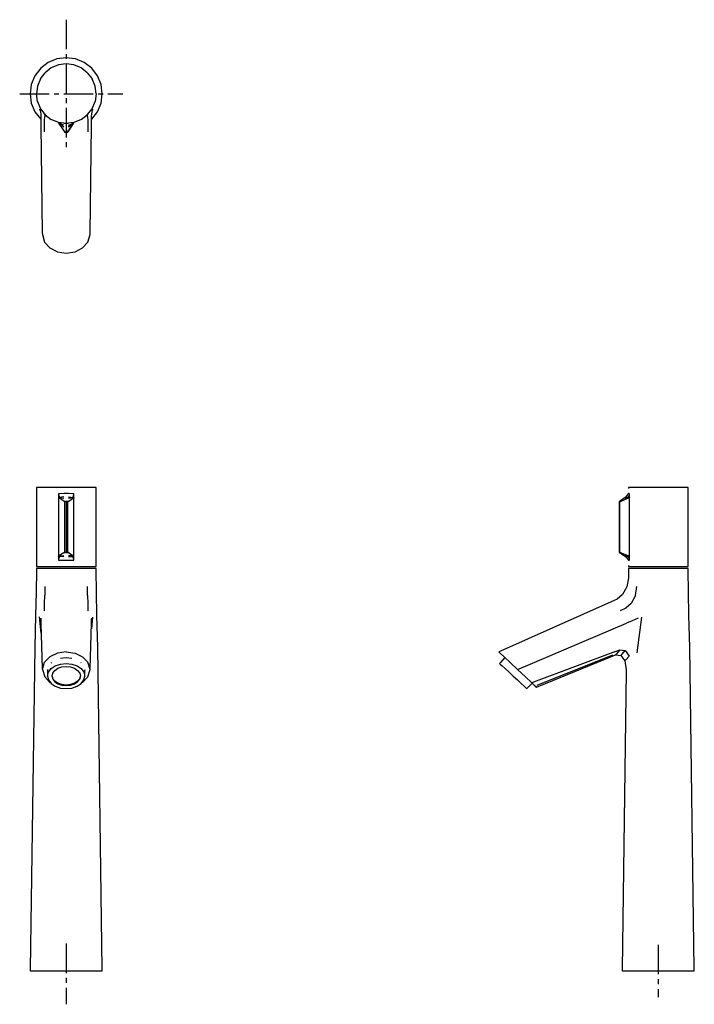
# Model space of a CAD drawing. Extents: x -30 to 400, y -175 to 452.
import ezdxf

# ---------------------------------------------------------------- set-up
doc = ezdxf.new("R2010")
doc.units = 0
doc.header["$MEASUREMENT"] = 0
doc.linetypes.add('CENTER2', pattern=[1.125, 0.75, -0.125, 0.125, -0.125])

msp = doc.modelspace()

# ---------------------------------------------------------------- linework, layer by layer
at = {"linetype": 'CENTER2', "ltscale": 25}
for p, q in [((0, 452.17), (0, 369.87)), ((-29.63, 404.97), (36.19, 404.97)), ((0, -136.63), (0, -175.3)), ((377.22, -137.42), (377.22, -170.82))]:
    msp.add_line(p, q, dxfattribs=at)
at = {"linetype": 'Continuous'}
for p, q in [((-5.95, 427.19), (-11.5, 424.89)), ((0, 427.97), (-5.95, 427.19)), ((5.95, 427.19), (0, 427.97)), ((11.5, 424.89), (5.95, 427.19)), ((-16.26, 421.23), (-19.92, 416.47)), ((-11.5, 424.89), (-16.26, 421.23)), ((-9.5, 421.43), (-13.44, 418.41)), ((-4.92, 423.33), (-9.5, 421.43)), ((0, 423.97), (-4.92, 423.33)), ((4.92, 423.33), (0, 423.97)), ((9.5, 421.43), (4.92, 423.33)), ((13.43, 418.41), (9.5, 421.43)), ((16.26, 421.23), (11.5, 424.89)), ((19.92, 416.47), (16.26, 421.23)), ((-19.92, 416.47), (-22.22, 410.92)), ((-16.45, 414.47), (-18.35, 409.88)), ((-16.45, 414.47), (-13.44, 418.41)), ((13.43, 418.41), (16.45, 414.47)), ((18.35, 409.88), (16.45, 414.47)), ((22.22, 410.92), (19.92, 416.47)), ((-22.22, 410.92), (-23, 404.97)), ((-18.35, 409.88), (-19, 404.98)), ((19, 404.98), (18.35, 409.88)), ((23, 404.97), (22.22, 410.92)), ((-23, 404.97), (-22.22, 399.01)), ((-18.35, 400.04), (-19, 404.98)), ((19, 404.98), (18.35, 400.04)), ((22.22, 399.01), (23, 404.97)), ((-22.22, 399.01), (-19.92, 393.47)), ((-18.35, 400.04), (-16.45, 395.47)), ((-16.45, 395.47), (-13.44, 391.54)), ((13.43, 391.54), (16.45, 395.47)), ((16.45, 395.47), (18.35, 400.04)), ((19.92, 393.47), (22.22, 399.01)), ((-19.92, 393.47), (-16.26, 388.7)), ((-16.98, 395.17), (-16.92, 395)), ((-16.92, 395), (-16.66, 394.27)), ((-16.66, 394.27), (-16.25, 392.24)), ((-16.25, 392.24), (-16.23, 390.24)), ((-16.23, 390.24), (-16.2, 388.3)), ((-13.96, 391.95), (-13.44, 391.53)), ((-13.73, 387.83), (-13.64, 390.43)), ((-13.53, 391.44), (-13.64, 390.43)), ((-13.44, 391.53), (-9.53, 388.47)), ((-13.44, 391.54), (-9.5, 388.52)), ((9.5, 388.52), (13.43, 391.54)), ((9.5, 388.51), (13.44, 391.53)), ((13.44, 391.53), (13.96, 391.95)), ((13.63, 390.43), (13.53, 391.44)), ((13.63, 390.43), (13.73, 387.83)), ((16.2, 388.3), (16.22, 390.24)), ((16.22, 390.24), (16.25, 392.24)), ((16.25, 392.24), (16.66, 394.27)), ((16.26, 388.7), (19.92, 393.47)), ((16.66, 394.27), (16.92, 395)), ((16.92, 395), (16.98, 395.17)), ((-16.2, 388.3), (-16.15, 384.7)), ((-16.15, 384.7), (-15.23, 316.32)), ((-13.8, 384.34), (-13.73, 387.83)), ((-13.79, 380.69), (-13.8, 384.34)), ((-4.92, 386.62), (-9.5, 388.52)), ((0, 385.97), (-4.92, 386.62)), ((-4.92, 386.6), (-4.6, 386.05)), ((-4.92, 386.6), (-4.32, 386.46)), ((-4.29, 386.52), (-4.92, 386.6)), ((-4.92, 386.6), (-4.45, 386.27)), ((-4.92, 386.6), (-4.59, 386.02)), ((-4.6, 386.05), (-1.58, 381.4)), ((-4.6, 386.05), (-1.55, 383.88)), ((-4.59, 386.02), (-1.57, 381.36)), ((-4.45, 386.27), (-4.57, 386.09)), ((-1.55, 384.91), (-4.57, 386.09)), ((-4.57, 386.09), (-1.55, 383.88)), ((-1.54, 386.16), (-4.29, 386.52)), ((-1.06, 386.09), (-1.54, 386.16)), ((-0.69, 386.04), (-1.06, 386.09)), ((0, 385.95), (-0.69, 386.04)), ((4.92, 386.62), (0, 385.97)), ((0.69, 386.04), (0, 385.95)), ((1.06, 386.09), (0.69, 386.04)), ((1.54, 386.16), (1.06, 386.09)), ((4.29, 386.52), (1.54, 386.16)), ((1.55, 383.88), (4.57, 386.09)), ((1.55, 384.91), (4.57, 386.09)), ((4.6, 386.05), (1.55, 383.88)), ((1.57, 381.36), (4.59, 386.02)), ((1.58, 381.4), (4.6, 386.05)), ((4.92, 386.6), (4.29, 386.52)), ((4.32, 386.46), (4.92, 386.6)), ((4.45, 386.27), (4.92, 386.6)), ((4.57, 386.09), (4.45, 386.27)), ((4.59, 386.02), (4.92, 386.6)), ((4.6, 386.05), (4.92, 386.6)), ((9.5, 388.52), (4.92, 386.62)), ((13.73, 387.83), (13.8, 384.34)), ((13.8, 384.34), (13.79, 380.69)), ((15.22, 316.32), (16.15, 384.7)), ((16.15, 384.7), (16.2, 388.3)), ((-1.58, 381.4), (-1.06, 380.61)), ((-1.57, 381.36), (-1.05, 380.57)), ((-1.07, 381.26), (-1.06, 380.61)), ((-1.06, 380.61), (-1.05, 380.57)), ((-1.06, 380.61), (-0.7, 380.45)), ((-1.05, 380.57), (-0.7, 380.42)), ((0, 380.16), (-0.7, 380.45)), ((-0.7, 380.42), (0, 380.16)), ((0, 380.99), (0, 380.16)), ((0.7, 380.45), (0, 380.16)), ((0, 380.16), (0.7, 380.42)), ((0.7, 380.45), (1.06, 380.61)), ((0.7, 380.42), (1.05, 380.57)), ((1.05, 380.57), (1.57, 381.36)), ((1.05, 380.57), (1.06, 380.61)), ((1.06, 380.61), (1.58, 381.4)), ((1.06, 380.61), (1.07, 381.26)), ((-15.23, 316.32), (-15.2, 315.34)), ((-15.2, 315.34), (-13.73, 310.44)), ((13.73, 310.44), (15.2, 315.34)), ((15.2, 315.34), (15.22, 316.32)), ((-13.73, 310.44), (-10.41, 306.75)), ((10.41, 306.75), (13.73, 310.44)), ((-10.41, 306.75), (-5.62, 304.3)), ((-5.62, 304.3), (0, 303.43)), ((0, 303.43), (5.62, 304.3)), ((5.62, 304.3), (10.41, 306.75)), ((-19, 154), (-19, 153.61)), ((-18.35, 154), (-19, 154)), ((-19, 153.61), (-19, 128.9)), ((-16.45, 154), (-18.35, 154)), ((-13.44, 154), (-16.45, 154)), ((-9.5, 154), (-13.44, 154)), ((-4.92, 154), (-9.5, 154)), ((0, 154), (-4.92, 154)), ((4.92, 154), (0, 154)), ((9.5, 154), (4.92, 154)), ((13.43, 154), (9.5, 154)), ((16.45, 154), (13.43, 154)), ((18.35, 154), (16.45, 154)), ((19, 154), (18.35, 154)), ((19, 153.61), (19, 154)), ((19, 128.9), (19, 153.61)), ((358.23, 154), (358.23, 153.51)), ((358.87, 154), (358.23, 154)), ((360.77, 154), (358.87, 154)), ((363.79, 154), (360.77, 154)), ((367.73, 154), (363.79, 154)), ((372.29, 154), (367.73, 154)), ((377.24, 154), (372.29, 154)), ((382.14, 154), (377.24, 154)), ((386.72, 154), (382.14, 154)), ((390.66, 154), (386.72, 154)), ((393.68, 154), (390.66, 154)), ((395.58, 154), (393.68, 154)), ((396.23, 154), (395.58, 154)), ((396.23, 153.61), (396.23, 154)), ((396.23, 128.9), (396.23, 153.61)), ((-4.29, 150.11), (-4.92, 150.1)), ((-4.92, 150.1), (-4.92, 149.95)), ((-4.92, 149.95), (-4.92, 148.83)), ((-4.92, 148.83), (-4.92, 147.71)), ((-4.45, 148.73), (-4.92, 147.71)), ((-4.92, 147.71), (-4.92, 147.59)), ((-4.92, 147.59), (-4.92, 147.01)), ((-4.92, 147.01), (-4.92, 146.44)), ((-4.92, 146.44), (-4.92, 128.9)), ((-1.58, 145.29), (-4.6, 147.39)), ((-4.6, 147.39), (-1.55, 147.27)), ((-4.45, 148.73), (-4.57, 147.63)), ((-1.55, 148.01), (-4.57, 147.63)), ((-4.57, 147.63), (-1.55, 147.27)), ((-1.54, 150.13), (-4.29, 150.11)), ((-1.58, 145.29), (-1.06, 145.02)), ((-1.06, 150.14), (-1.54, 150.13)), ((-1.07, 145.62), (-1.06, 145.02)), ((-0.69, 150.14), (-1.06, 150.14)), ((-1.06, 145.02), (-1.06, 144.51)), ((-1.06, 145.02), (-0.7, 144.99)), ((-1.06, 144.51), (-1.05, 128.92)), ((0, 144.95), (-0.7, 144.99)), ((0, 150.15), (-0.69, 150.14)), ((0.69, 150.14), (0, 150.15)), ((0, 145.6), (0, 144.95)), ((0.7, 144.99), (0, 144.95)), ((0, 144.95), (0, 144.44)), ((0, 144.44), (0, 128.93)), ((1.06, 150.14), (0.69, 150.14)), ((0.7, 144.99), (1.06, 145.02)), ((1.05, 128.9), (1.06, 144.51)), ((1.54, 150.13), (1.06, 150.14)), ((1.06, 145.02), (1.07, 145.62)), ((1.06, 145.02), (1.58, 145.29)), ((1.06, 144.51), (1.06, 145.02)), ((4.29, 150.11), (1.54, 150.13)), ((1.55, 148.01), (4.57, 147.63)), ((1.55, 147.27), (4.57, 147.63)), ((4.6, 147.39), (1.55, 147.27)), ((1.58, 145.29), (4.6, 147.39)), ((4.92, 150.1), (4.29, 150.11)), ((4.45, 148.73), (4.92, 147.71)), ((4.57, 147.63), (4.45, 148.73)), ((4.92, 149.95), (4.92, 150.1)), ((4.92, 148.83), (4.92, 149.95)), ((4.92, 147.71), (4.92, 148.83)), ((4.92, 147.59), (4.92, 147.71)), ((4.92, 147.01), (4.92, 147.59)), ((4.92, 146.44), (4.92, 147.01)), ((4.92, 128.9), (4.92, 146.44)), ((353.25, 145.6), (352.42, 144.95)), ((352.71, 144.99), (352.42, 144.95)), ((352.42, 144.95), (352.42, 144.44)), ((352.42, 144.44), (352.42, 128.9)), ((352.71, 144.99), (352.87, 145.02)), ((352.82, 128.9), (352.87, 144.51)), ((352.87, 145.02), (353.52, 145.62)), ((352.87, 145.02), (353.66, 145.29)), ((352.87, 144.51), (352.87, 145.02)), ((355.52, 147.16), (353.25, 145.6)), ((353.66, 145.29), (358.3, 147.39)), ((356.57, 147.88), (355.52, 147.16)), ((356.14, 147.27), (358.34, 147.63)), ((358.3, 147.39), (356.14, 147.27)), ((357.27, 148.86), (356.57, 147.88)), ((357.16, 148.01), (358.34, 147.63)), ((358.21, 150.15), (357.27, 148.86)), ((358.3, 150.14), (358.21, 150.15)), ((358.35, 150.14), (358.3, 150.14)), ((358.34, 147.63), (358.53, 148.73)), ((358.41, 150.13), (358.35, 150.14)), ((358.77, 150.11), (358.41, 150.13)), ((358.53, 148.73), (358.86, 147.71)), ((358.86, 150.1), (358.77, 150.11)), ((358.85, 128.9), (358.86, 146.44)), ((358.86, 149.95), (358.86, 150.1)), ((358.86, 148.83), (358.86, 149.95)), ((358.86, 147.71), (358.86, 148.83)), ((358.86, 147.59), (358.86, 147.71)), ((358.86, 147.01), (358.86, 147.59)), ((358.86, 146.44), (358.86, 147.01)), ((-19, 128.9), (-19, 104.19)), ((-4.92, 128.9), (-4.92, 111.36)), ((-1.05, 128.9), (-1.06, 113.29)), ((0, 128.9), (0, 113.36)), ((1.06, 113.29), (1.05, 128.88)), ((4.92, 111.36), (4.92, 128.9)), ((19, 104.19), (19, 128.9)), ((352.42, 128.9), (352.42, 113.36)), ((352.87, 113.29), (352.82, 128.9)), ((358.86, 111.36), (358.85, 128.9)), ((396.23, 104.19), (396.23, 128.9)), ((-1.06, 113.29), (-1.06, 112.78)), ((0, 113.36), (0, 112.85)), ((1.06, 112.78), (1.06, 113.29)), ((352.42, 113.36), (352.42, 112.85)), ((352.87, 112.78), (352.87, 113.29)), ((-4.92, 111.36), (-4.92, 110.79)), ((-4.92, 110.79), (-4.92, 110.22)), ((-4.92, 110.22), (-4.92, 110.1)), ((-4.45, 109.07), (-4.92, 110.1)), ((-4.92, 110.1), (-4.92, 108.97)), ((-4.92, 108.97), (-4.92, 107.85)), ((-4.92, 107.85), (-4.92, 107.7)), ((-4.92, 107.7), (-4.29, 107.69)), ((-1.58, 112.51), (-4.6, 110.42)), ((-4.6, 110.42), (-1.55, 110.53)), ((-1.55, 110.53), (-4.57, 110.17)), ((-1.55, 109.79), (-4.57, 110.17)), ((-4.57, 110.17), (-4.45, 109.07)), ((-4.29, 107.69), (-1.54, 107.67)), ((-1.06, 112.78), (-1.58, 112.51)), ((-1.54, 107.67), (-1.06, 107.66)), ((-1.06, 112.78), (-1.07, 112.18)), ((-0.7, 112.81), (-1.06, 112.78)), ((-1.06, 107.66), (-0.69, 107.66)), ((-0.7, 112.81), (0, 112.85)), ((-0.69, 107.66), (0, 107.65)), ((0, 112.85), (0, 112.2)), ((0, 112.85), (0.7, 112.81)), ((0, 107.65), (0.69, 107.66)), ((0.69, 107.66), (1.06, 107.66)), ((1.06, 112.78), (0.7, 112.81)), ((1.58, 112.51), (1.06, 112.78)), ((1.07, 112.18), (1.06, 112.78)), ((1.06, 107.66), (1.54, 107.67)), ((1.54, 107.67), (4.29, 107.69)), ((4.6, 110.42), (1.55, 110.53)), ((4.57, 110.17), (1.55, 110.53)), ((1.55, 109.79), (4.57, 110.17)), ((1.58, 112.51), (4.6, 110.42)), ((4.29, 107.69), (4.92, 107.7)), ((4.45, 109.07), (4.57, 110.17)), ((4.45, 109.07), (4.92, 110.1)), ((4.92, 110.79), (4.92, 111.36)), ((4.92, 110.22), (4.92, 110.79)), ((4.92, 110.1), (4.92, 110.22)), ((4.92, 108.97), (4.92, 110.1)), ((4.92, 107.85), (4.92, 108.97)), ((4.92, 107.7), (4.92, 107.85)), ((352.42, 112.85), (353.25, 112.2)), ((352.42, 112.85), (352.71, 112.81)), ((352.87, 112.78), (352.71, 112.81)), ((353.66, 112.51), (352.87, 112.78)), ((353.52, 112.18), (352.87, 112.78)), ((353.25, 112.2), (355.52, 110.64)), ((353.66, 112.51), (358.3, 110.42)), ((355.52, 110.64), (356.57, 109.93)), ((358.3, 110.42), (356.14, 110.53)), ((358.34, 110.17), (356.14, 110.53)), ((356.57, 109.93), (357.27, 108.94)), ((357.16, 109.79), (358.34, 110.17)), ((357.27, 108.94), (358.21, 107.65)), ((358.21, 107.65), (358.3, 107.66)), ((358.3, 107.66), (358.35, 107.66)), ((358.53, 109.07), (358.34, 110.17)), ((358.35, 107.66), (358.41, 107.67)), ((358.41, 107.67), (358.77, 107.69)), ((358.53, 109.07), (358.86, 110.1)), ((358.77, 107.69), (358.86, 107.7)), ((358.86, 110.79), (358.86, 111.36)), ((358.86, 110.22), (358.86, 110.79)), ((358.86, 110.1), (358.86, 110.22)), ((358.86, 108.97), (358.86, 110.1)), ((358.86, 107.85), (358.86, 108.97)), ((358.86, 107.7), (358.86, 107.85)), ((-19.02, 101.4), (-19.22, 87.4)), ((-19, 102.4), (-19.02, 101.4)), ((-19, 104.19), (-19, 103.8)), ((-19, 103.8), (-18.35, 103.8)), ((-18.35, 102.4), (-19, 102.4)), ((-18.35, 103.8), (-16.45, 103.8)), ((-16.45, 102.4), (-18.35, 102.4)), ((-16.45, 103.8), (-13.44, 103.8)), ((-13.44, 102.4), (-16.45, 102.4)), ((-13.44, 103.8), (-9.5, 103.8)), ((-9.5, 102.4), (-13.44, 102.4)), ((-9.5, 103.8), (-4.92, 103.8)), ((-4.92, 102.4), (-9.5, 102.4)), ((-4.92, 103.8), (0, 103.8)), ((0, 102.4), (-4.92, 102.4)), ((0, 103.8), (4.92, 103.8)), ((4.92, 102.4), (0, 102.4)), ((4.92, 103.8), (9.5, 103.8)), ((9.5, 102.4), (4.92, 102.4)), ((9.5, 103.8), (13.43, 103.8)), ((13.43, 102.4), (9.5, 102.4)), ((13.43, 103.8), (16.45, 103.8)), ((16.45, 102.4), (13.43, 102.4)), ((16.45, 103.8), (18.35, 103.8)), ((18.35, 102.4), (16.45, 102.4)), ((18.35, 103.8), (19, 103.8)), ((19, 102.4), (18.35, 102.4)), ((19, 103.8), (19, 104.19)), ((19.02, 101.4), (19, 102.4)), ((19.22, 87.4), (19.02, 101.4)), ((358.23, 104.29), (358.23, 103.8)), ((358.23, 103.8), (358.87, 103.8)), ((358.23, 102.4), (358.23, 101.4)), ((358.87, 102.4), (358.23, 102.4)), ((358.23, 101.4), (358.23, 97.32)), ((358.87, 103.8), (360.77, 103.8)), ((360.77, 102.4), (358.87, 102.4)), ((360.77, 103.8), (363.79, 103.8)), ((363.79, 102.4), (360.77, 102.4)), ((363.79, 103.8), (367.73, 103.8)), ((367.73, 102.4), (363.79, 102.4)), ((367.73, 103.8), (372.29, 103.8)), ((372.31, 102.4), (367.73, 102.4)), ((372.29, 103.8), (377.24, 103.8)), ((377.23, 102.4), (372.31, 102.4)), ((382.14, 102.4), (377.23, 102.4)), ((377.24, 103.8), (382.14, 103.8)), ((382.14, 103.8), (386.72, 103.8)), ((386.73, 102.4), (382.14, 102.4)), ((386.72, 103.8), (390.66, 103.8)), ((390.66, 102.4), (386.73, 102.4)), ((390.66, 103.8), (393.68, 103.8)), ((393.68, 102.4), (390.66, 102.4)), ((393.68, 103.8), (395.58, 103.8)), ((395.58, 102.4), (393.68, 102.4)), ((395.58, 103.8), (396.23, 103.8)), ((396.23, 102.4), (395.58, 102.4)), ((396.23, 103.8), (396.23, 104.19)), ((396.24, 101.4), (396.23, 102.4)), ((396.45, 87.4), (396.24, 101.4)), ((358.23, 96.51), (357.17, 90.8)), ((358.23, 97.32), (358.23, 96.51)), ((-13.53, 90.92), (-13.64, 85.2)), ((13.63, 85.2), (13.53, 90.92)), ((357.17, 90.8), (354.54, 85.82)), ((362.69, 85.2), (363.69, 90.92)), ((-19.22, 87.4), (-19.59, 72.4)), ((-13.73, 80.18), (-13.64, 85.2)), ((13.63, 85.2), (13.73, 80.18)), ((19.59, 72.4), (19.22, 87.4)), ((351.02, 82.9), (347.3, 81.24)), ((354.54, 85.82), (351.02, 82.9)), ((362.69, 85.2), (360.09, 80.18)), ((396.82, 72.4), (396.45, 87.4)), ((-13.8, 77.2), (-13.73, 80.18)), ((-13.79, 75.5), (-13.8, 77.2)), ((13.73, 80.18), (13.8, 77.2)), ((13.8, 77.2), (13.79, 75.5)), ((347.3, 81.24), (276.65, 49.74)), ((356.59, 77.2), (352.95, 75.5)), ((360.09, 80.18), (356.59, 77.2)), ((-19.59, 72.4), (-20.09, 52.39)), ((-16.04, 64.17), (-16.92, 71.62)), ((-15.95, 61.26), (-16.92, 71.62)), ((-16.25, 70.75), (-16.23, 69.9)), ((-16.23, 69.9), (-16.2, 69.08)), ((-16.2, 69.08), (-16.15, 67.55)), ((16.66, 71.39), (16.03, 63.9)), ((16.15, 67.55), (16.2, 69.08)), ((16.2, 69.08), (16.22, 69.9)), ((16.22, 69.9), (16.25, 70.75)), ((20.09, 52.39), (19.59, 72.4)), ((360.55, 69.08), (356.95, 67.55)), ((362.5, 69.9), (360.55, 69.08)), ((364.49, 70.75), (362.5, 69.9)), ((366.52, 71.39), (363.51, 48.79)), ((397.31, 52.39), (396.82, 72.4)), ((-16.15, 67.55), (-15.23, 38.53)), ((15.22, 38.53), (16.15, 67.55)), ((288.58, 38.53), (356.95, 67.55)), ((-20.09, 52.39), (-22.98, -153)), ((22.98, -153), (20.09, 52.39)), ((350.03, 49.5), (352.78, 50.53)), ((352.78, 50.53), (350.71, 48.15)), ((352.78, 50.53), (356.27, 50.12)), ((400.2, -153), (397.31, 52.39)), ((-10.41, 46.19), (-13.73, 42.72)), ((-5.62, 48.49), (-10.41, 46.19)), ((0, 49.31), (-5.62, 48.49)), ((-3.67, 45.28), (0, 45.68)), ((0, 49.31), (5.62, 48.49)), ((0, 45.68), (3.67, 45.28)), ((5.62, 48.49), (10.41, 46.19)), ((10.41, 46.19), (13.73, 42.72)), ((276.65, 49.74), (275.69, 49.31)), ((275.69, 49.31), (276.55, 48.49)), ((276.55, 48.49), (279, 46.19)), ((279.55, 45.68), (276.67, 42.55)), ((279, 46.19), (282.69, 42.72)), ((350.03, 49.5), (297.76, 29.89)), ((348.17, 47.14), (299.9, 27.88)), ((300.63, 27.2), (347.53, 46.33)), ((347.53, 46.33), (350, 47.34)), ((350.71, 48.15), (350, 47.34)), ((350, 47.34), (353.5, 47.02)), ((353.5, 47.02), (354.21, 47.81)), ((353.5, 47.02), (355.98, 43.56)), ((354.21, 47.81), (356.27, 50.12)), ((355.98, 43.56), (356.69, 44.33)), ((356.27, 50.12), (358.76, 46.59)), ((356.69, 44.33), (358.76, 46.59)), ((-15.23, 38.53), (-15.2, 38.1)), ((-15.2, 38.1), (-13.73, 42.72)), ((-15.2, 38.1), (-13.7, 33.42)), ((-11.73, 38.13), (-11.86, 37.55)), ((-11.28, 36.37), (-9.6, 38.6)), ((-9.6, 42.33), (-9.25, 42.57)), ((-9.6, 38.6), (-6.97, 40.38)), ((-7.3, 37.47), (-5.3, 38.82)), ((-6.97, 40.38), (-3.67, 41.52)), ((-5.3, 38.82), (-2.79, 39.69)), ((-3.67, 41.52), (0, 41.91)), ((-2.79, 39.69), (0, 39.99)), ((0, 41.91), (3.67, 41.52)), ((0, 39.99), (2.79, 39.69)), ((2.79, 39.69), (5.3, 38.82)), ((3.67, 41.52), (6.97, 40.38)), ((5.3, 38.82), (7.3, 37.47)), ((6.97, 40.38), (9.6, 38.6)), ((9.25, 42.57), (9.6, 42.33)), ((9.6, 38.6), (11.28, 36.37)), ((11.73, 38.13), (11.86, 37.55)), ((13.7, 33.42), (15.2, 38.1)), ((15.2, 38.1), (13.73, 42.72)), ((15.2, 38.1), (15.22, 38.53)), ((276.67, 42.55), (276.11, 41.91)), ((276.11, 41.91), (276.54, 41.52)), ((276.54, 41.52), (277.78, 40.38)), ((277.78, 40.38), (279.71, 38.6)), ((279.71, 38.6), (282.15, 36.37)), ((282.69, 42.72), (287.6, 38.1)), ((287.6, 38.1), (288.58, 38.53)), ((287.6, 38.1), (292.57, 33.42)), ((355.98, 43.56), (356.78, 37.87)), ((356.78, 37.87), (356.76, 37.06)), ((-13.7, 33.42), (-10.26, 29.5)), ((-11.86, 37.55), (-11.86, 34.53)), ((-11.86, 33.89), (-11.28, 36.37)), ((-11.86, 34.53), (-11.86, 33.89)), ((-11.86, 33.89), (-11.28, 31.41)), ((-11.28, 31.41), (-9.6, 29.18)), ((-9.02, 33.89), (-8.58, 35.77)), ((-8.58, 32.39), (-9.02, 34.27)), ((-9.02, 33.89), (-8.58, 32.01)), ((-8.58, 35.77), (-7.3, 37.47)), ((-7.3, 30.69), (-8.58, 32.39)), ((-8.58, 32.01), (-7.3, 30.31)), ((7.3, 37.47), (8.58, 35.77)), ((8.58, 32.39), (7.3, 30.69)), ((7.3, 30.31), (8.58, 32.01)), ((8.58, 35.77), (9.02, 33.89)), ((9.02, 34.27), (8.58, 32.39)), ((8.58, 32.01), (9.02, 33.89)), ((9.6, 29.18), (11.28, 31.41)), ((10.26, 29.5), (13.7, 33.42)), ((11.28, 36.37), (11.86, 33.89)), ((11.28, 31.41), (11.86, 33.89)), ((11.86, 34.53), (11.86, 37.55)), ((11.86, 33.89), (11.86, 34.53)), ((282.15, 36.37), (284.84, 33.89)), ((284.84, 33.89), (287.54, 31.41)), ((287.54, 31.41), (289.98, 29.18)), ((292.57, 33.42), (296.73, 29.5)), ((356.76, 37.06), (354.25, -153)), ((-9.6, 29.18), (-6.97, 27.4)), ((-5.3, 29.34), (-7.3, 30.69)), ((-7.3, 30.31), (-5.3, 28.96)), ((-6.97, 27.4), (-3.67, 26.26)), ((-2.79, 28.47), (-5.3, 29.34)), ((-5.3, 28.96), (-2.79, 28.09)), ((-3.67, 26.26), (0, 25.87)), ((0, 28.18), (-2.79, 28.47)), ((-2.79, 28.09), (0, 27.79)), ((2.79, 28.47), (0, 28.18)), ((0, 27.79), (2.79, 28.09)), ((0, 25.87), (3.67, 26.26)), ((5.3, 29.34), (2.79, 28.47)), ((2.79, 28.09), (5.3, 28.96)), ((3.67, 26.26), (6.97, 27.4)), ((7.3, 30.69), (5.3, 29.34)), ((5.3, 28.96), (7.3, 30.31)), ((6.97, 27.4), (9.6, 29.18)), ((289.98, 29.18), (291.91, 27.4)), ((291.91, 27.4), (293.15, 26.26)), ((293.15, 26.26), (293.58, 25.87)), ((293.58, 25.87), (294.14, 26.51)), ((294.14, 26.51), (296.82, 29.43)), ((297.76, 29.89), (296.73, 29.5)), ((296.73, 29.5), (298.89, 27.48)), ((299.62, 26.78), (298.88, 27.48)), ((298.89, 27.48), (299.62, 26.78)), ((298.89, 27.48), (299.62, 26.78)), ((299.62, 26.78), (300.63, 27.2)), ((-22.98, -153), (-23, -154)), ((-23, -154), (-22.22, -154)), ((-22.22, -154), (-19.92, -154)), ((-19.92, -154), (-16.26, -154)), ((-16.26, -154), (-11.5, -154)), ((-11.5, -154), (-5.95, -154)), ((-5.95, -154), (0, -154)), ((0, -154), (5.95, -154)), ((5.95, -154), (11.5, -154)), ((11.5, -154), (16.26, -154)), ((16.26, -154), (19.92, -154)), ((19.92, -154), (22.22, -154)), ((22.22, -154), (23, -154)), ((23, -154), (22.98, -153)), ((354.25, -153), (354.22, -154)), ((354.22, -154), (355, -154)), ((355, -154), (357.3, -154)), ((357.3, -154), (360.96, -154)), ((360.96, -154), (365.72, -154)), ((365.72, -154), (371.27, -154)), ((371.27, -154), (377.22, -154)), ((377.22, -154), (383.18, -154)), ((383.18, -154), (388.72, -154)), ((388.72, -154), (393.49, -154)), ((393.49, -154), (397.14, -154)), ((397.14, -154), (399.44, -154)), ((399.44, -154), (400.23, -154)), ((400.23, -154), (400.2, -153))]:
    msp.add_line(p, q, dxfattribs=at)

doc.saveas('drawing.dxf')
